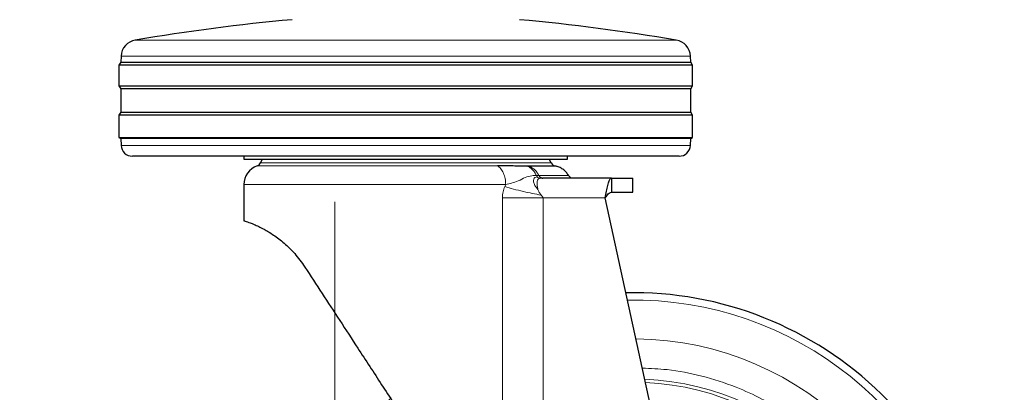
# Model space of a CAD drawing. Units: millimetres. Extents: x 0 to 210, y 0 to 297.
# Drawn here: x 141 to 149, y 205 to 208 of the extents above; entities that cross this region are included whole.
import ezdxf

# ---------------------------------------------------------------- set-up
doc = ezdxf.new("R2010")
doc.units = ezdxf.units.MM
doc.styles.add('SLDTEXTSTYLE0', font='TXT', dxfattribs={"width": 0.75})
doc.dimstyles.new('SLDDIMSTYLE0', dxfattribs={"dimtxt": 3.5, "dimasz": 3.302, "dimexe": 0, "dimexo": 0.0625, "dimgap": 0.875, "dimtad": 1, "dimlfac": 20, "dimrnd": 1e-09, "dimzin": 12, "dimdsep": 46, "dimtxsty": 'SLDTEXTSTYLE0', "dimsah": 1, "dimcen": 0.09, "dimadec": 0, "dimazin": 3, "dimtfac": 1, "dimtofl": 0, "dimtmove": 0, "dimatfit": 3, "dimfxl": 1, "dimfrac": 2, "dimtolj": 1, "dimtzin": 12, "dimarcsym": 0})
doc.dimstyles.new('SLDDIMSTYLE5', dxfattribs={"dimtxt": 3.5, "dimasz": 3.302, "dimexe": 0, "dimexo": 0.0625, "dimgap": 0.875, "dimtad": 1, "dimlfac": 20, "dimrnd": 1e-09, "dimzin": 12, "dimdsep": 46, "dimtxsty": 'SLDTEXTSTYLE0', "dimsah": 1, "dimcen": 0, "dimadec": 0, "dimazin": 3, "dimtfac": 1, "dimtmove": 0, "dimatfit": 3, "dimfxl": 1, "dimfrac": 2, "dimtolj": 1, "dimtzin": 12, "dimarcsym": 0})

# ---------------------------------------------------------------- blocks, each defined once
blk = doc.blocks.new('_D_7')
at = {"color": 7, "linetype": 'Continuous', "lineweight": 0}
for p, q in [((148.7982, 203.9325), (154.4798, 206.7683)), ((143.2061, 201.1414), (148.7982, 203.9325)), ((143.2061, 201.1414), (128.228, 193.6656))]:
    blk.add_line(p, q, dxfattribs=at)
at = {"color": 7, "linetype": 'Continuous', "lineweight": 18}
for points in [[(148.7982, 203.9325), (151.9759, 204.9597), (151.5294, 205.8545)], [(143.2061, 201.1414), (140.0283, 200.1141), (140.4749, 199.2194)]]:
    blk.add_solid(points, dxfattribs=at)
at = {"color": 7, "linetype": 'Continuous', "lineweight": 18, "char_height": 3.5, "attachment_point": 1, "rotation": 26.52448, "style": 'SLDTEXTSTYLE0'}
for s, insert in [('125', (130.9378, 200.056)), ('%%c', (126.2389, 197.6509))]:
    blk.add_mtext(s, dxfattribs=dict(at, insert=insert))
blk = doc.blocks.new('_D_8')
at = {"color": 7, "linetype": 'Continuous', "lineweight": 0}
for p, q in [((143.3771, 206.4619), (143.3771, 188.4119)), ((170.2771, 206.4619), (170.2771, 188.4119)), ((143.3771, 189.4119), (170.2771, 189.4119))]:
    blk.add_line(p, q, dxfattribs=at)
at = {"color": 7, "linetype": 'Continuous', "lineweight": 18}
for points in [[(143.3771, 189.4119), (146.6791, 188.9119), (146.6791, 189.9119)], [(170.2771, 189.4119), (166.9751, 189.9119), (166.9751, 188.9119)]]:
    blk.add_solid(points, dxfattribs=at)
at = {"color": 7, "linetype": 'Continuous', "lineweight": 18, "insert": (152.948, 193.9237), "char_height": 3.5, "attachment_point": 1, "style": 'SLDTEXTSTYLE0'}
blk.add_mtext('538', dxfattribs=at)

msp = doc.modelspace()

# ---------------------------------------------------------------- linework, layer by layer
at = {"color": 8, "linetype": 'Continuous', "lineweight": 18}
for p, q in [((141.62052, 207.88249), (146.38374, 207.88249)), ((146.50839, 207.74246), (141.49587, 207.74246)), ((141.49611, 206.95671), (146.50814, 206.95671)), ((142.72203, 206.80245), (145.28223, 206.80245)), ((144.80974, 206.77731), (142.69379, 206.77731)), ((145.15146, 206.69194), (145.17256, 206.69369)), ((145.15997, 206.68025), (145.15146, 206.69194)), ((145.20758, 206.66945), (145.18425, 206.66765)), ((144.88176, 206.61231), (142.57713, 206.61231)), ((144.87362, 206.59431), (144.88176, 206.61231)), ((144.85242, 203.22535), (144.85242, 206.49445)), ((145.21043, 206.49445), (145.21043, 202.67701)), ((145.75771, 206.49445), (145.21043, 206.49445))]:
    msp.add_line(p, q, dxfattribs=at)
at = {"color": 7, "linetype": 'Continuous', "lineweight": 25}
for p, q in [((141.49298, 207.6873), (141.47713, 207.66195)), ((141.49587, 207.74246), (141.49298, 207.6873)), ((141.49298, 207.6873), (146.51128, 207.6873)), ((146.51128, 207.6873), (146.50839, 207.74246)), ((146.52713, 207.66195), (146.51128, 207.6873)), ((141.47713, 207.66195), (141.47713, 207.48195)), ((146.52713, 207.66195), (141.47713, 207.66195)), ((146.52713, 207.48195), (146.52713, 207.66195)), ((141.47713, 207.48195), (141.49374, 207.45536)), ((141.47713, 207.48195), (146.52713, 207.48195)), ((141.49374, 207.45536), (141.49374, 207.24853)), ((146.51051, 207.45536), (141.49374, 207.45536)), ((146.51051, 207.45536), (146.52713, 207.48195)), ((146.51051, 207.24853), (146.51051, 207.45536)), ((141.49374, 207.24853), (141.47713, 207.22195)), ((141.49374, 207.24853), (146.51051, 207.24853)), ((146.52713, 207.22195), (146.51051, 207.24853)), ((141.47713, 207.22195), (141.47713, 207.02695)), ((146.52713, 207.22195), (141.47713, 207.22195)), ((146.52713, 207.02695), (146.52713, 207.22195)), ((141.47713, 207.02695), (141.49295, 207.01706)), ((141.47713, 207.02695), (146.52713, 207.02695)), ((141.49295, 207.01706), (141.49611, 206.95671)), ((146.51131, 207.01706), (141.49295, 207.01706)), ((146.50814, 206.95671), (146.51131, 207.01706)), ((146.51131, 207.01706), (146.52713, 207.02695)), ((146.40828, 206.86195), (141.59598, 206.86195)), ((142.57713, 206.86195), (142.57713, 206.83685)), ((142.73897, 206.83703), (142.72203, 206.80245)), ((145.28223, 206.80245), (145.26528, 206.83703)), ((145.42713, 206.83685), (145.42713, 206.86195)), ((145.0772, 206.77536), (145.06423, 206.7754)), ((145.20256, 206.6693), (145.19728, 206.67106)), ((145.8125, 206.66945), (145.20758, 206.66945)), ((145.8125, 206.66945), (145.8125, 206.54445)), ((146.00212, 206.54445), (146.00212, 206.66945)), ((142.57713, 206.61231), (142.57713, 206.29445)), ((146.58832, 202.68992), (145.75771, 206.49445))]:
    msp.add_line(p, q, dxfattribs=at)
for centre, radius, start, end in [((144.5959, 190.38364), 17.75, 95.15153, 99.649896), ((143.40835, 190.38364), 17.75, 80.350104, 84.84847), ((141.64566, 207.73461), 0.15, 99.649896, 177), ((146.3586, 207.73461), 0.15, 3, 80.350104), ((141.59598, 206.96195), 0.1, 183, 270), ((146.40828, 206.96195), 0.1, 270, 357), ((142.67713, 206.82445), 0.05, 289.471221, 333.900274), ((145.32713, 206.82445), 0.05, 206.099726, 270), ((142.75213, 206.61231), 0.175, 109.471221, 179.999744), ((146.00213, 202.53695), 3.125, 0, 91.14653)]:
    msp.add_arc(centre, radius, start, end, dxfattribs=at)
at = {"color": 8, "linetype": 'Continuous', "lineweight": 18}
for centre, radius, start, end in [((146.00213, 202.53695), 3.06098, 134.214803, 90.909839), ((146.00305, 202.53621), 2.72021, 269.980592, 89.473999), ((146.00213, 202.53695), 2.36701, 270.169202, 87.498447), ((146.00213, 202.53695), 2.33817, 270, 87.311424)]:
    msp.add_arc(centre, radius, start, end, dxfattribs=at)
at = {"color": 7, "linetype": 'Continuous', "lineweight": 25}
for points in [[(142.57713, 206.83695), (142.58243, 206.83695), (142.59304, 206.83695), (142.67777, 206.83695), (142.80947, 206.83695), (142.98805, 206.83695), (143.20532, 206.83695), (143.45329, 206.83695), (143.72233, 206.83695), (143.90886, 206.83695), (144.00213, 206.83695)], [(144.00213, 206.83695), (144.09539, 206.83695), (144.28192, 206.83695), (144.55096, 206.83695), (144.79893, 206.83695), (145.0162, 206.83695), (145.19479, 206.83695), (145.32648, 206.83695), (145.41122, 206.83695), (145.42182, 206.83695), (145.42713, 206.83695)], [(145.3176, 206.77536), (145.31464, 206.77536), (145.30872, 206.77536), (145.26034, 206.77536), (145.18637, 206.77536), (145.11359, 206.77536), (145.0772, 206.77536)], [(145.75771, 206.49445), (145.76227, 206.501), (145.77141, 206.5141), (145.7851, 206.53063), (145.7988, 206.54219), (145.80793, 206.54369), (145.8125, 206.54445)]]:
    msp.add_open_spline(points, degree=3, dxfattribs=at)
for points, knots in [([(145.06423, 206.7754), (145.03549, 206.77526), (144.99953, 206.77509), (144.94872, 206.77577), (144.92949, 206.77607), (144.9182, 206.77626), (144.91486, 206.77632), (144.88015, 206.77689), (144.84476, 206.7771), (144.80974, 206.77731)], [0, 0, 0, 0, 0.39608389, 0.4955294, 0.58848467, 0.61403436, 0.62158398, 0.62565157, 1, 1, 1, 1]), ([(145.43471, 206.69296), (145.42783, 206.7031), (145.4139, 206.7236), (145.38529, 206.74789), (145.35267, 206.76646), (145.32864, 206.77253), (145.31676, 206.77552)], [0, 0, 0, 0, 0.2471709, 0.5000002, 0.7528293, 1, 1, 1, 1]), ([(145.19728, 206.67107), (145.19731, 206.67106), (145.20052, 206.66947), (145.20406, 206.66946), (145.20758, 206.66945)], [0, 0, 0, 0, 0.0070464, 1, 1, 1, 1]), ([(145.45251, 206.67593), (145.44879, 206.67838), (145.44149, 206.68319), (145.43654, 206.6904), (145.43412, 206.69395)], [0, 0, 0, 0, 0.5085732, 1, 1, 1, 1]), ([(145.75771, 206.49445), (145.76171, 206.51451), (145.76971, 206.55464), (145.78171, 206.60785), (145.79371, 206.64748), (145.80399, 206.66696), (145.81024, 206.66878), (145.8125, 206.66945)], [0, 0, 0, 0, 0.2189559, 0.4379119, 0.656852, 0.8757924, 1, 1, 1, 1]), ([(145.8125, 206.66945), (145.8503, 206.66945), (145.92632, 206.66945), (145.98978, 206.66945), (145.99745, 206.66945), (146.0012, 206.66945)], [0, 0, 0, 0, 0.3357128, 0.6752044, 1, 1, 1, 1]), ([(145.8125, 206.54445), (145.8503, 206.54445), (145.92632, 206.54445), (145.98978, 206.54445), (145.99745, 206.54445), (146.0012, 206.54445)], [0, 0, 0, 0, 0.3357128, 0.6752044, 1, 1, 1, 1]), ([(142.57713, 206.29445), (142.58299, 206.29271), (142.59302, 206.28973), (142.66259, 206.26444), (142.7435, 206.22702), (142.83683, 206.1716), (142.92977, 206.10129), (143.02695, 206.00867), (143.08494, 205.92818), (143.11446, 205.88721)], [0, 0, 0, 0, 0.2140388, 0.3660972, 0.5226469, 0.6407562, 0.7620087, 0.8788644, 1, 1, 1, 1]), ([(143.11446, 205.88721), (143.16451, 205.81054), (143.2646, 205.65722), (143.42101, 205.41777), (143.5958, 205.14991), (143.79004, 204.85251), (143.93127, 204.63619), (144.00213, 204.52765)], [0, 0, 0, 0, 0.1777895, 0.355527, 0.534316, 0.7663278, 1, 1, 1, 1])]:
    msp.add_open_spline(points, degree=3, knots=knots, dxfattribs=at)
at = {"color": 8, "linetype": 'Continuous', "lineweight": 18}
for points in [[(144.88176, 206.61231), (144.88077, 206.63028), (144.87879, 206.66621), (144.86317, 206.71477), (144.84012, 206.75481), (144.81987, 206.76981), (144.80974, 206.77731)], [(144.85242, 206.49445), (144.90731, 206.49445), (145.01709, 206.49445), (145.14599, 206.49445), (145.21043, 206.49445)]]:
    msp.add_open_spline(points, degree=3, dxfattribs=at)
for points, knots in [([(145.15146, 206.69194), (145.14663, 206.70182), (145.13677, 206.722), (145.11605, 206.74646), (145.09172, 206.76575), (145.07339, 206.77219), (145.06423, 206.7754)], [0, 0, 0, 0, 0.2395, 0.4895397, 0.7449861, 1, 1, 1, 1]), ([(145.0772, 206.77536), (145.08679, 206.77235), (145.10619, 206.76626), (145.13251, 206.74787), (145.15565, 206.7239), (145.16696, 206.70369), (145.17256, 206.69369)], [0, 0, 0, 0, 0.2472363, 0.5000002, 0.752764, 1, 1, 1, 1]), ([(144.88176, 206.61231), (144.89922, 206.6167), (144.93585, 206.62588), (144.99674, 206.64552), (145.05729, 206.67789), (145.1065, 206.69112), (145.13843, 206.6917), (145.15146, 206.69194)], [0, 0, 0, 0, 0.1705784, 0.3577706, 0.5853584, 0.8307748, 1, 1, 1, 1]), ([(145.15997, 206.68025), (145.15257, 206.67861), (145.13802, 206.67538), (145.12614, 206.66209), (145.12516, 206.6372), (145.13764, 206.60346), (145.15615, 206.58159), (145.16597, 206.56998)], [0, 0, 0, 0, 0.1921869, 0.3784253, 0.5678384, 0.7706327, 1, 1, 1, 1]), ([(145.18425, 206.66765), (145.18075, 206.66696), (145.1735, 206.66554), (145.16236, 206.65897), (145.15694, 206.64116), (145.15724, 206.60797), (145.16351, 206.5807), (145.16597, 206.56998)], [0, 0, 0, 0, 0.09246326, 0.19163151, 0.46450959, 0.78934132, 1, 1, 1, 1]), ([(145.18425, 206.66765), (145.18002, 206.66851), (145.17127, 206.67031), (145.16382, 206.67686), (145.15997, 206.68025)], [0, 0, 0, 0, 0.4826416, 1, 1, 1, 1]), ([(145.17256, 206.69369), (145.21217, 206.69369), (145.29139, 206.69369), (145.37192, 206.69369), (145.42458, 206.69369), (145.43104, 206.69369), (145.43427, 206.69369)], [0, 0, 0, 0, 0.2499987, 0.5000028, 0.7500048, 1, 1, 1, 1]), ([(145.17256, 206.69369), (145.17455, 206.69025), (145.17861, 206.68325), (145.1872, 206.67531), (145.19393, 206.67248), (145.19728, 206.67107)], [0, 0, 0, 0, 0.32668418, 0.66450133, 1, 1, 1, 1]), ([(144.85242, 206.49445), (144.8538, 206.51328), (144.85637, 206.54814), (144.86819, 206.57977), (144.87362, 206.59431)], [0, 0, 0, 0, 0.5401203, 1, 1, 1, 1]), ([(144.87363, 206.5943), (144.89852, 206.58719), (144.94965, 206.57258), (145.05695, 206.54634), (145.14189, 206.52972), (145.1946, 206.51942)], [0, 0, 0, 0, 0.2647166, 0.5437316, 1, 1, 1, 1]), ([(145.16597, 206.56998), (145.16723, 206.56619), (145.17182, 206.55242), (145.18162, 206.53543), (145.19114, 206.52354), (145.19365, 206.52054), (145.19366, 206.52053), (145.19369, 206.52049), (145.19382, 206.52034), (145.19413, 206.51998), (145.19442, 206.51964), (145.1946, 206.51942)], [0, 0, 0, 0, 0.2144377, 0.7808072, 0.97548557, 0.97550835, 0.97568853, 0.97618969, 0.97808662, 0.98545893, 1, 1, 1, 1]), ([(145.1946, 206.51942), (145.19479, 206.5192), (145.19648, 206.5172), (145.20108, 206.51176), (145.20652, 206.50532), (145.20996, 206.49863), (145.21029, 206.49576), (145.21043, 206.49445)], [0, 0, 0, 0, 0.029251, 0.2617091, 0.7135443, 0.8695448, 1, 1, 1, 1]), ([(146.00213, 200.07031), (146.10239, 200.07385), (146.30604, 200.08103), (146.6113, 200.14025), (146.8905, 200.2299), (147.13873, 200.34301), (147.3557, 200.46978), (147.56017, 200.61894), (147.74937, 200.78969), (147.92013, 200.97889), (148.06928, 201.18336), (148.19608, 201.40034), (148.30907, 201.64856), (148.39929, 201.92776), (148.45635, 202.23302), (148.47487, 202.53694), (148.45635, 202.84085), (148.3993, 203.14612), (148.30908, 203.42532), (148.19609, 203.67354), (148.06929, 203.89051), (147.92014, 204.09499), (147.74938, 204.28419), (147.56018, 204.45494), (147.35571, 204.60411), (147.13873, 204.73086), (146.89052, 204.84407), (146.61128, 204.93325), (146.33321, 204.98882), (146.15708, 204.99572), (146.08429, 204.99857)], [0, 0, 0, 0, 0.0392311, 0.0796788, 0.1212645, 0.1537722, 0.1862833, 0.2194827, 0.2526856, 0.285885, 0.3190879, 0.3515956, 0.3841068, 0.4256895, 0.4661379, 0.5053713, 0.5446016, 0.58505, 0.6266358, 0.6591435, 0.6916546, 0.724854, 0.7580569, 0.7912563, 0.8244592, 0.8569669, 0.889478, 0.9310608, 0.97151, 1, 1, 1, 1])]:
    msp.add_open_spline(points, degree=3, knots=knots, dxfattribs=at)

# ---------------------------------------------------------------- dimensions: what is measured, and where the dimension line sits
at = {"color": 7, "linetype": 'Continuous', "lineweight": 18}
dim = msp.add_linear_dim(base=(170.27713, 189.41195), p1=(143.37713, 207.46195), p2=(170.27713, 207.46195), dimstyle='SLDDIMSTYLE0', dxfattribs=at)
dim.commit()
dim.dimension.update_dxf_attribs({"geometry": '_D_8', "text_midpoint": (156.82713, 189.41195), "dimtype": 160})
dim = msp.add_diameter_dim_2p(p1=(143.20605, 201.14138), p2=(148.7982, 203.93251), dimstyle='SLDDIMSTYLE5', dxfattribs=at)
dim.commit()
dim.dimension.update_dxf_attribs({"geometry": '_D_7', "text_midpoint": (133.80992, 196.45163), "dimtype": 163})

doc.saveas('drawing.dxf')
